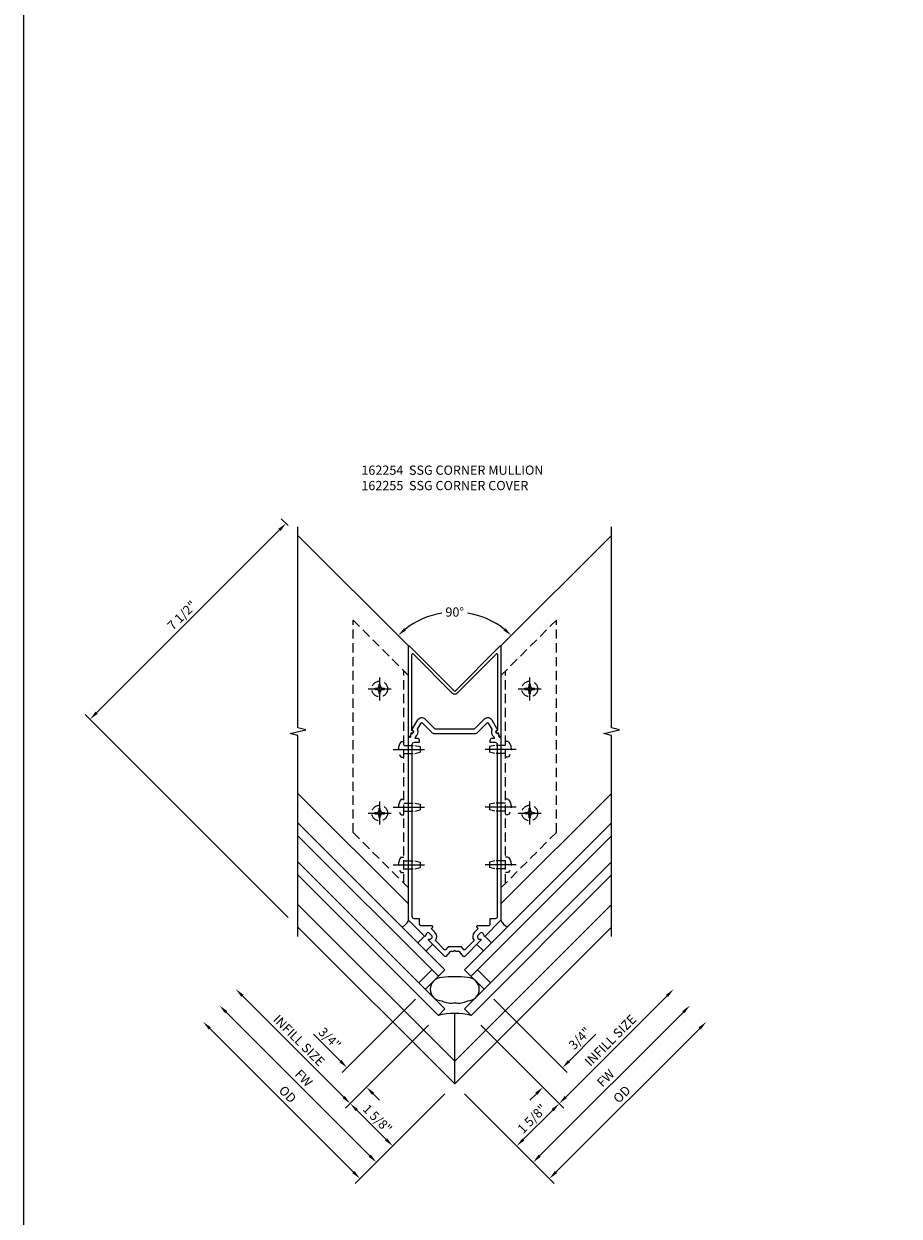
# Model space of a CAD drawing. Extents: x 0 to 193, y 0 to 124.
# Drawn here: x 0 to 24, y 59 to 92 of the extents above; entities that cross this region are included whole.
import ezdxf

# ---------------------------------------------------------------- set-up
doc = ezdxf.new("R2010")
doc.units = 0
doc.header["$MEASUREMENT"] = 0
doc.linetypes.add('CENTER', pattern=[2, 1.25, -0.25, 0.25, -0.25])
doc.linetypes.add('HIDDEN', pattern=[0.375, 0.25, -0.125])
doc.layers.get('0').update_dxf_attribs({"color": 4, "linetype": 'CONTINUOUS'})
for name, color, linetype in [('CENTER', 1, 'CENTER'), ('DIME', 2, 'CONTINUOUS'), ('FORMAT', 7, 'CONTINUOUS'), ('HIDDEN', 3, 'HIDDEN'), ('TEXT', 3, 'CONTINUOUS')]:
    doc.layers.add(name, color=color, linetype=linetype)
doc.styles.get("Standard").update_dxf_attribs({"font": 'arial.ttf'})
doc.dimstyles.new('EXT_ON-OFF', dxfattribs={"dimscale": 2, "dimtxt": 0.125, "dimasz": 0.125, "dimexe": 0.09, "dimexo": 0.1875, "dimgap": 0.05, "dimtad": 3, "dimdec": 5, "dimzin": 3, "dimdsep": 46, "dimlunit": 5, "dimtxsty": 'Standard', "dimcen": 0, "dimse2": 1, "dimazin": 0, "dimtfac": 1, "dimtdec": 5, "dimtofl": 0, "dimtmove": 0, "dimatfit": 0, "dimfxl": 1, "dimfrac": 2, "dimtolj": 1, "dimtzin": 3, "dimarcsym": 0})
doc.dimstyles.new('EXT_ON-ON', dxfattribs={"dimscale": 2, "dimtxt": 0.125, "dimasz": 0.125, "dimexe": 0.09, "dimexo": 0.1875, "dimgap": 0.05, "dimtad": 3, "dimdec": 5, "dimzin": 3, "dimdsep": 46, "dimlunit": 5, "dimtxsty": 'Standard', "dimcen": 0, "dimazin": 0, "dimtfac": 1, "dimtdec": 5, "dimtofl": 0, "dimtmove": 0, "dimatfit": 0, "dimfxl": 1, "dimfrac": 2, "dimtolj": 1, "dimtzin": 3, "dimarcsym": 0})
doc.dimstyles.new('EXT_ON-ON$2', dxfattribs={"dimscale": 2, "dimtxt": 0.125, "dimasz": 0.125, "dimexe": 0.09, "dimexo": 0.1875, "dimgap": 0.05, "dimtad": 0, "dimtih": 1, "dimtoh": 1, "dimzin": 3, "dimdsep": 46, "dimtxsty": 'Standard', "dimcen": 0, "dimazin": 0, "dimtfac": 1, "dimtdec": 5, "dimtofl": 0, "dimtmove": 0, "dimatfit": 0, "dimfxl": 1, "dimfrac": 2, "dimtolj": 1, "dimtzin": 3, "dimarcsym": 0})

# ---------------------------------------------------------------- blocks, each defined once
blk = doc.blocks.new('*D7')
at = {"layer": 'DIME', "color": 0, "lineweight": -2, "transparency": 16777216}
for p, q in [((-0.707, 0.177), (-2.956, -2.072)), ((-0.265, -1.679), (-1.807, -3.221)), ((-2.652, -2.121), (-1.856, -2.917))]:
    blk.add_line(p, q, dxfattribs=at)
at = {"layer": 'DIME', "color": 0, "transparency": 16777216}
for points in [[(-2.622, -2.092), (-2.681, -2.151), (-2.828, -1.945)], [(-1.827, -2.887), (-1.886, -2.946), (-1.679, -3.094)]]:
    blk.add_solid(points, dxfattribs=at)
at = {"layer": 'DIME', "color": 0, "transparency": 16777216, "insert": (-2.092, -2.357), "char_height": 0.25, "attachment_point": 5, "rotation": 315}
blk.add_mtext('\\A1;1 5/8"', dxfattribs=at)
blk = doc.blocks.new('*D8')
at = {"layer": 'DIME', "color": 0, "lineweight": -2, "transparency": 16777216}
for p, q in [((-2.298, -3.359), (-6.188, 0.531)), ((-0.265, -1.679), (-2.249, -3.663))]:
    blk.add_line(p, q, dxfattribs=at)
at = {"layer": 'DIME', "color": 0, "transparency": 16777216}
for points in [[(-6.159, 0.561), (-6.217, 0.502), (-6.365, 0.708)], [(-2.269, -3.329), (-2.328, -3.388), (-2.121, -3.536)]]:
    blk.add_solid(points, dxfattribs=at)
at = {"layer": 'DIME', "color": 0, "transparency": 16777216, "insert": (-4.084, -1.255), "char_height": 0.25, "attachment_point": 5, "rotation": 315}
blk.add_mtext('\\A1;FW', dxfattribs=at)
blk = doc.blocks.new('*D9')
at = {"layer": 'DIME', "color": 0, "lineweight": -2, "transparency": 16777216}
for p, q in [((-2.74, -3.801), (-6.63, 0.089)), ((-0.265, -1.679), (-2.691, -4.105))]:
    blk.add_line(p, q, dxfattribs=at)
at = {"layer": 'DIME', "color": 0, "transparency": 16777216}
for points in [[(-6.6, 0.119), (-6.659, 0.06), (-6.807, 0.266)], [(-2.711, -3.771), (-2.77, -3.83), (-2.563, -3.977)]]:
    blk.add_solid(points, dxfattribs=at)
at = {"layer": 'DIME', "color": 0, "transparency": 16777216, "insert": (-4.523, -1.694), "char_height": 0.25, "attachment_point": 5, "rotation": 315}
blk.add_mtext('\\A1;OD', dxfattribs=at)
blk = doc.blocks.new('*D10')
at = {"layer": 'DIME', "color": 0, "lineweight": -2, "transparency": 16777216}
for start, end in [(99.166, 128.3869), (51.6131, 80.834)]:
    blk.add_arc((0, 9.194), 2.167, start, end, dxfattribs=at)
at = {"layer": 'DIME', "color": 0, "transparency": 16777216}
for points in [[(-1.318, 10.862), (-1.373, 10.924), (-1.532, 10.726)], [(1.373, 10.924), (1.318, 10.862), (1.532, 10.726)]]:
    blk.add_solid(points, dxfattribs=at)
at = {"layer": 'DIME', "color": 0, "transparency": 16777216, "insert": (0, 11.361), "char_height": 0.25, "attachment_point": 5}
blk.add_mtext('\\A1;90°', dxfattribs=at)
blk = doc.blocks.new('*D11')
at = {"layer": 'DIME', "color": 0, "lineweight": -2, "transparency": 16777216}
for p, q in [((-4.509, 13.703), (-4.694, 13.888)), ((-4.744, 13.584), (-9.694, 8.634)), ((-4.509, 3.094), (-9.998, 8.584))]:
    blk.add_line(p, q, dxfattribs=at)
at = {"layer": 'DIME', "color": 0, "transparency": 16777216}
for points in [[(-4.773, 13.614), (-4.714, 13.555), (-4.567, 13.761)], [(-9.724, 8.663), (-9.665, 8.604), (-9.871, 8.457)]]:
    blk.add_solid(points, dxfattribs=at)
at = {"layer": 'DIME', "color": 0, "transparency": 16777216, "insert": (-7.381, 11.271), "char_height": 0.25, "attachment_point": 5, "rotation": 45}
blk.add_mtext('\\A1;7 1/2"', dxfattribs=at)
blk = doc.blocks.new('*D12')
at = {"layer": 'DIME', "color": 0, "lineweight": -2, "transparency": 16777216}
for p, q in [((-3.005, -1.768), (-5.746, 0.973)), ((-0.707, 0.177), (-2.956, -2.072))]:
    blk.add_line(p, q, dxfattribs=at)
at = {"layer": 'DIME', "color": 0, "transparency": 16777216}
for points in [[(-5.717, 1.003), (-5.776, 0.944), (-5.923, 1.15)], [(-2.976, -1.738), (-3.035, -1.797), (-2.828, -1.945)]]:
    blk.add_solid(points, dxfattribs=at)
at = {"layer": 'DIME', "color": 0, "transparency": 16777216, "insert": (-4.214, -0.235), "char_height": 0.25, "attachment_point": 5, "rotation": 315}
blk.add_mtext('\\A1;INFILL SIZE', dxfattribs=at)
blk = doc.blocks.new('*D13')
at = {"layer": 'DIME', "color": 0, "lineweight": -2, "transparency": 16777216}
for p, q in [((-1.061, 0.884), (-3.044, -1.1)), ((-0.707, 0.177), (-2.514, -1.63)), ((-3.094, -0.795), (-3.821, -0.068)), ((-2.21, -1.679), (-2.033, -1.856))]:
    blk.add_line(p, q, dxfattribs=at)
at = {"layer": 'DIME', "color": 0, "transparency": 16777216}
for points in [[(-3.064, -0.766), (-3.123, -0.825), (-2.917, -0.972)], [(-2.18, -1.65), (-2.239, -1.709), (-2.386, -1.503)]]:
    blk.add_solid(points, dxfattribs=at)
at = {"layer": 'DIME', "color": 0, "transparency": 16777216, "insert": (-3.383, -0.181), "char_height": 0.25, "attachment_point": 5, "rotation": 315}
blk.add_mtext('\\A1;3/4"', dxfattribs=at)
blk = doc.blocks.new('B027475')
for p, q in [((0.4, 0.077), (0.15, 0.077)), ((0.15, -0.235), (0.4, -0.235))]:
    blk.add_line(p, q)
blk = doc.blocks.new('*D14')
at = {"layer": 'DIME', "color": 0, "lineweight": -2, "transparency": 16777216}
for p, q in [((2.74, -3.801), (6.63, 0.089)), ((0.265, -1.679), (2.691, -4.105))]:
    blk.add_line(p, q, dxfattribs=at)
at = {"layer": 'DIME', "color": 0, "transparency": 16777216}
for points in [[(6.6, 0.119), (6.659, 0.06), (6.807, 0.266)], [(2.711, -3.771), (2.77, -3.83), (2.563, -3.977)]]:
    blk.add_solid(points, dxfattribs=at)
at = {"layer": 'DIME', "color": 0, "transparency": 16777216, "insert": (4.523, -1.694), "char_height": 0.25, "attachment_point": 5, "rotation": 45}
blk.add_mtext('\\A1;OD', dxfattribs=at)
blk = doc.blocks.new('*D15')
at = {"layer": 'DIME', "color": 0, "lineweight": -2, "transparency": 16777216}
for p, q in [((2.298, -3.359), (6.188, 0.531)), ((0.265, -1.679), (2.249, -3.663))]:
    blk.add_line(p, q, dxfattribs=at)
at = {"layer": 'DIME', "color": 0, "transparency": 16777216}
for points in [[(6.159, 0.561), (6.217, 0.502), (6.365, 0.708)], [(2.269, -3.329), (2.328, -3.388), (2.121, -3.536)]]:
    blk.add_solid(points, dxfattribs=at)
at = {"layer": 'DIME', "color": 0, "transparency": 16777216, "insert": (4.084, -1.255), "char_height": 0.25, "attachment_point": 5, "rotation": 45}
blk.add_mtext('\\A1;FW', dxfattribs=at)
blk = doc.blocks.new('*D16')
at = {"layer": 'DIME', "color": 0, "lineweight": -2, "transparency": 16777216}
for p, q in [((0.707, 0.177), (2.956, -2.072)), ((0.265, -1.679), (1.807, -3.221)), ((2.652, -2.121), (1.856, -2.917))]:
    blk.add_line(p, q, dxfattribs=at)
at = {"layer": 'DIME', "color": 0, "transparency": 16777216}
for points in [[(2.622, -2.092), (2.681, -2.151), (2.828, -1.945)], [(1.827, -2.887), (1.886, -2.946), (1.679, -3.094)]]:
    blk.add_solid(points, dxfattribs=at)
at = {"layer": 'DIME', "color": 0, "transparency": 16777216, "insert": (2.092, -2.357), "char_height": 0.25, "attachment_point": 5, "rotation": 45}
blk.add_mtext('\\A1;1 5/8"', dxfattribs=at)
blk = doc.blocks.new('*D17')
at = {"layer": 'DIME', "color": 0, "lineweight": -2, "transparency": 16777216}
for p, q in [((3.005, -1.768), (5.746, 0.973)), ((0.707, 0.177), (2.956, -2.072))]:
    blk.add_line(p, q, dxfattribs=at)
at = {"layer": 'DIME', "color": 0, "transparency": 16777216}
for points in [[(5.717, 1.003), (5.776, 0.944), (5.923, 1.15)], [(2.976, -1.738), (3.035, -1.797), (2.828, -1.945)]]:
    blk.add_solid(points, dxfattribs=at)
at = {"layer": 'DIME', "color": 0, "transparency": 16777216, "insert": (4.214, -0.235), "char_height": 0.25, "attachment_point": 5, "rotation": 45}
blk.add_mtext('\\A1;INFILL SIZE', dxfattribs=at)
blk = doc.blocks.new('*D18')
at = {"layer": 'DIME', "color": 0, "lineweight": -2, "transparency": 16777216}
for p, q in [((1.061, 0.884), (3.044, -1.1)), ((0.707, 0.177), (2.514, -1.63)), ((3.094, -0.795), (3.821, -0.068)), ((2.21, -1.679), (2.033, -1.856))]:
    blk.add_line(p, q, dxfattribs=at)
at = {"layer": 'DIME', "color": 0, "transparency": 16777216}
for points in [[(3.064, -0.766), (3.123, -0.825), (2.917, -0.972)], [(2.18, -1.65), (2.239, -1.709), (2.386, -1.503)]]:
    blk.add_solid(points, dxfattribs=at)
at = {"layer": 'DIME', "color": 0, "transparency": 16777216, "insert": (3.383, -0.181), "char_height": 0.25, "attachment_point": 5, "rotation": 45}
blk.add_mtext('\\A1;3/4"', dxfattribs=at)
blk = doc.blocks.new('B128293h')
for p, q in [((-0.13, 0.017), (-0.082, 0.017)), ((-0.13, 0.017), (-0.13, -0.017)), ((-0.017, 0.13), (-0.017, 0.082)), ((-0.017, 0.13), (0.017, 0.13)), ((0.017, 0.13), (0.017, 0.082)), ((0.082, 0.017), (0.13, 0.017)), ((0.13, 0.017), (0.13, -0.017)), ((-0.13, -0.017), (-0.082, -0.017)), ((-0.017, -0.082), (-0.017, -0.13)), ((-0.017, -0.13), (0.017, -0.13)), ((0.017, -0.082), (0.017, -0.13)), ((0.082, -0.017), (0.13, -0.017))]:
    blk.add_line(p, q)
blk.add_circle((0, 0), 0.212)
for centre, start, end in [((-0.082, 0.082), 270, 0), ((0.082, 0.082), 180, 270), ((-0.082, -0.082), 0, 89.9999), ((0.082, -0.082), 90, 180)]:
    blk.add_arc(centre, 0.0647, start, end)
at = {"layer": 'CENTER'}
for p, q in [((-0.312, 0), (0.312, 0)), ((0, 0.312), (0, -0.312))]:
    blk.add_line(p, q, dxfattribs=at)
blk = doc.blocks.new('B128396')
for p, q in [((-0.075, 0.212), (0, 0.212)), ((0, 0.108), (0.294, 0.108)), ((0.294, 0.108), (0.437, 0.076)), ((0.437, 0.076), (0.437, -0.076)), ((-0.075, -0.212), (0, -0.212)), ((0, -0.108), (0.294, -0.108)), ((0.294, -0.108), (0.437, -0.076))]:
    blk.add_line(p, q)
blk.add_arc((0.186, 0), 0.337, 140.8803, 219.1196)
at = {"layer": 'CENTER'}
blk.add_line((-0.288, 0), (0.554, 0), dxfattribs=at)
blk = doc.blocks.new('B162254')
for points in [[(1.003, 8.442), (1.131, 8.221, -0.102802), (1.138, 8.206), (1.148, 8.168, 0.94253), (1.177, 8.072), (1.189, 7.992, 0.445229), (1.214, 7.976), (1.25, 7.986), (1.25, 3.018), (0.819, 2.586, -0.669376), (0.793, 2.597, 0.199773), (0.767, 2.661), (0.759, 2.668, 0.414214), (0.689, 2.668), (0.626, 2.606, 0.414214), (0.626, 2.536), (0.634, 2.528, 0.199773), (0.698, 2.502, -0.669376), (0.708, 2.476), (0.269, 2.037, -0.434812), (0.24, 2.038), (0.125, 2.171), (0.03, 2.171), (0, 2.201), (-0.03, 2.171), (-0.125, 2.171), (-0.24, 2.038, -0.434812), (-0.269, 2.037), (-0.708, 2.476, -0.669376), (-0.698, 2.502, 0.199773), (-0.634, 2.528), (-0.626, 2.536, 0.414214), (-0.626, 2.606), (-0.689, 2.668, 0.414214), (-0.759, 2.668), (-0.767, 2.661, 0.199773), (-0.793, 2.597, -0.669376), (-0.819, 2.586), (-1.25, 3.018), (-1.25, 7.986), (-1.214, 7.976, 0.445229), (-1.189, 7.992), (-1.177, 8.072, 0.94253), (-1.148, 8.168), (-1.138, 8.206, -0.102802), (-1.131, 8.221), (-1.003, 8.442, -0.493438), (-0.807, 8.468), (-0.538, 8.199), (0.538, 8.199), (0.807, 8.468, -0.493438)], [(-0.95, 7.838), (-0.95, 7.878, 0.414214), (-1.01, 7.938), (-1.071, 7.938), (-1.065, 7.977, 0.355106), (-1.005, 8.19), (-0.908, 8.357, -0.493438), (-0.877, 8.361), (-0.627, 8.111, 0.198912), (-0.538, 8.074), (0.538, 8.074, 0.198912), (0.627, 8.111), (0.877, 8.361, -0.493438), (0.908, 8.357), (1.005, 8.19, 0.355106), (1.065, 7.977), (1.071, 7.938), (1.01, 7.938, 0.414214), (0.95, 7.878), (0.95, 7.838), (1.09, 7.838, -0.414214), (1.15, 7.778), (1.15, 3.118, -0.414214), (1.09, 3.058), (0.95, 3.058), (0.95, 2.895), (0.919, 2.863), (0.611, 2.863, 0.668179), (0.597, 2.829), (0.635, 2.791), (0.538, 2.695, 0.372825), (0.522, 2.466), (0.276, 2.22, -0.434812), (0.247, 2.221), (0.188, 2.289, 0.217121), (0.173, 2.296), (-0.173, 2.296, 0.217121), (-0.188, 2.289), (-0.247, 2.221, -0.434812), (-0.276, 2.22), (-0.522, 2.466, 0.372825), (-0.538, 2.695), (-0.635, 2.791), (-0.597, 2.829, 0.668179), (-0.611, 2.863), (-0.919, 2.863), (-0.95, 2.895), (-0.95, 3.058), (-1.09, 3.058, -0.414214), (-1.15, 3.118), (-1.15, 7.778, -0.414214), (-1.09, 7.838)]]:
    blk.add_lwpolyline(points, format="xyb", close=True)
blk = doc.blocks.new('B162255')
blk.add_lwpolyline([(1.25, 10.439), (1.25, 7.992), (1.229, 7.992, -0.361502), (1.199, 8.016), (1.188, 8.081), (1.155, 8.081, -1), (1.155, 8.161), (1.17, 8.161), (1.17, 10.198, 0.668179), (1.119, 10.219), (0.057, 9.157, -0.414214), (-0.057, 9.157), (-1.119, 10.219, 0.668179), (-1.17, 10.198), (-1.17, 8.161), (-1.155, 8.161, -1), (-1.155, 8.081), (-1.188, 8.081), (-1.199, 8.016, -0.361502), (-1.229, 7.992), (-1.25, 7.992), (-1.25, 10.439, -0.668179), (-1.233, 10.447), (0, 9.214), (1.233, 10.447, -0.668179)], format="xyb", close=True)
blk = doc.blocks.new('S165VC250')
for p, q in [((-4.243453, 13.437467), (-1.250076, 10.444089)), ((4.243453, 13.437467), (1.249924, 10.443938)), ((-1.25, 3.459709), (-4.243453, 6.453162)), ((1.25, 3.459709), (4.243453, 6.453162)), ((-0.265165, 1.679379), (-4.243453, 5.657667)), ((0.265165, 1.679379), (4.243453, 5.657667)), ((-0.441942, 1.502602), (-4.243453, 5.304114)), ((0.441942, 1.502602), (4.243453, 5.304114)), ((-4.243453, 4.597007), (-0.265165, 0.618718)), ((4.243453, 4.597007), (0.265165, 0.618718)), ((-0.441942, 0.441942), (-4.243453, 4.243453)), ((0.441942, 0.441942), (4.243453, 4.243453)), ((0, -0.795495), (-4.243453, 3.447958)), ((0, -0.795495), (4.243453, 3.447958)), ((0, -1.414214), (-4.243453, 2.82924)), ((0, -1.414214), (4.243453, 2.82924)), ((-0.972272, 1.325825), (-0.618718, 1.679379)), ((-0.795495, 1.149049), (-0.265165, 1.679379)), ((0.795495, 1.149049), (0.265165, 1.679379)), ((0.972272, 1.325825), (0.618718, 1.679379)), ((-0.265165, 0.618718), (-0.441942, 0.441942)), ((0, -1.414214), (0, 0.493829)), ((0.265165, 0.618718), (0.441942, 0.441942))]:
    blk.add_line(p, q)
for points in [[(-4.243453, 2.57924), (-4.243453, 8.01674), (-4.455706, 8.06966), (-4.030881, 8.175581), (-4.243133, 8.228501), (-4.243133, 13.666001)], [(4.243453, 2.57924), (4.243453, 8.01674), (4.031201, 8.06966), (4.456026, 8.175581), (4.243774, 8.228501), (4.243774, 13.666001)]]:
    blk.add_lwpolyline(points)
blk.add_lwpolyline([(0.35032, 0.834262, 1), (0.35032, 1.463835, 0.05418704), (0, 1.486286, 0.05418704), (-0.35032, 1.463835, 1), (-0.35032, 0.834262, 0.163386664), (0, 0.785137, 0.163386664)], format="xyb", close=True)
for centre, radius, start, end in [((-1.540911, 3.131902), 0.3125, 291.4218215, 338.5781785), ((1.540911, 3.131902), 0.3125, 201.4218215, 248.5781785), ((0, -1.414214), 1.908042, 76.6075022, 103.3924978)]:
    blk.add_arc(centre, radius, start, end)
at = {"layer": 'HIDDEN'}
for p, q in [((-1.375, 4.017767), (-1.375, 9.767767)), ((1.375, 4.017767), (1.375, 9.767767))]:
    blk.add_line(p, q, dxfattribs=at)
for points in [[(-1.25, 3.892767), (-2.75, 5.392767), (-2.75, 11.142767), (-1.25, 9.642767)], [(1.25, 3.892767), (2.75, 5.392767), (2.75, 11.142767), (1.25, 9.642767)]]:
    blk.add_lwpolyline(points, dxfattribs=at)
for name in ['B162255', 'B162254']:
    blk.add_blockref(name, (0, 0))
at = {"xscale": -1, "rotation": 45.00000000000009}
blk.add_blockref('B027475', (-0.657445, 2.637344), dxfattribs=at)
at = {"rotation": 314.9999999999999}
blk.add_blockref('B027475', (0.657445, 2.637344), dxfattribs=at)
at = {"layer": 'HIDDEN', "rotation": 90.00000000000007}
for p in [(-2.031, 9.278845), (2.031, 9.278845), (-2.030659, 5.919747), (2.031, 5.920087)]:
    blk.add_blockref('B128293h', p, dxfattribs=at)
at = {"layer": 'HIDDEN'}
for p in [(-1.375, 7.642767), (-1.375, 6.080267), (-1.375, 4.517767)]:
    blk.add_blockref('B128396', p, dxfattribs=at)
at = {"layer": 'HIDDEN', "xscale": -1, "rotation": 359.9999999999996}
for p in [(1.375, 7.642767), (1.375, 6.080267), (1.375, 4.517767)]:
    blk.add_blockref('B128396', p, dxfattribs=at)
at = {"layer": 'DIME'}
for base, p1, p2, angle, picture, middle in [((-9.870987, 8.456773), (-4.243453, 13.437467), (-4.243453, 2.82924), 225, '*D11', (-7.381044, 11.270944)), ((-2.916815, -0.972272), (-0.441942, 0.441942), (-0.795495, 1.149049), 135, '*D13', (-3.383417, -0.181323)), ((2.916815, -0.972272), (0.441942, 0.441942), (0.795495, 1.149049), 45, '*D18', (3.383417, -0.181323)), ((-1.679379, -3.093592), (-0.441942, 0.441942), (0, -1.414214), 315, '*D7', (-2.091789, -2.356954)), ((1.679379, -3.093592), (0.441942, 0.441942), (0, -1.414214), 225, '*D16', (2.091789, -2.356954))]:
    dim = blk.add_linear_dim(base=base, p1=p1, p2=p2, angle=angle, dimstyle='EXT_ON-ON', override={"dimpost": '"'}, dxfattribs=at)
    dim.commit()
    dim.dimension.update_dxf_attribs({"geometry": picture, "text_midpoint": middle})
dim = blk.add_angular_dim_2l(base=(0.560914, 11.287374), line1=((4.243453, 13.437467), (1.249924, 10.443938)), line2=((-4.243453, 13.437467), (-1.250076, 10.444089)), text='90°', dimstyle='EXT_ON-ON$2', dxfattribs=at)
dim.commit()
dim.dimension.update_dxf_attribs({"geometry": '*D10', "text_midpoint": (0, 11.36122)})
for base, p1, p2, angle, text, picture, middle in [((-6.806715, 0.265978), (0, -1.414214), (-4.243453, 2.82924), 135, 'OD', '*D9', (-4.522815, -1.693575)), ((-6.364774, 0.707919), (0, -1.414214), (-4.243453, 2.82924), 135, 'FW', '*D8', (-4.083948, -1.254708)), ((-5.922832, 1.149861), (-0.441942, 0.441942), (-4.243453, 2.82924), 135, 'INFILL SIZE', '*D12', (-4.213516, -0.235228)), ((6.806715, 0.265978), (0, -1.414214), (4.243453, 2.82924), 45, 'OD', '*D14', (4.522815, -1.693575)), ((6.364774, 0.707919), (0, -1.414214), (4.243453, 2.82924), 45, 'FW', '*D15', (4.083948, -1.254708)), ((5.922832, 1.149861), (0.441942, 0.441942), (4.243453, 2.82924), 45, 'INFILL SIZE', '*D17', (4.213516, -0.235228))]:
    dim = blk.add_linear_dim(base=base, p1=p1, p2=p2, angle=angle, text=text, dimstyle='EXT_ON-OFF', override={"dimpost": '"'}, dxfattribs=at)
    dim.commit()
    dim.dimension.update_dxf_attribs({"geometry": picture, "text_midpoint": middle})

msp = doc.modelspace()

# ---------------------------------------------------------------- linework, layer by layer
at = {"layer": 'FORMAT'}
msp.add_lwpolyline([(193.467353, 0), (0, 0), (0, 123.86195)], dxfattribs=at)

# ---------------------------------------------------------------- block references
msp.add_blockref('S165VC250', (11.660656, 64.301044))

# ---------------------------------------------------------------- texts
at = {"layer": 'TEXT', "insert": (9.133892, 79.627674), "char_height": 0.25, "width": 5.38611367, "attachment_point": 1}
msp.add_mtext('162254  SSG CORNER MULLION 162255  SSG CORNER COVER', dxfattribs=at)

doc.saveas('drawing.dxf')
